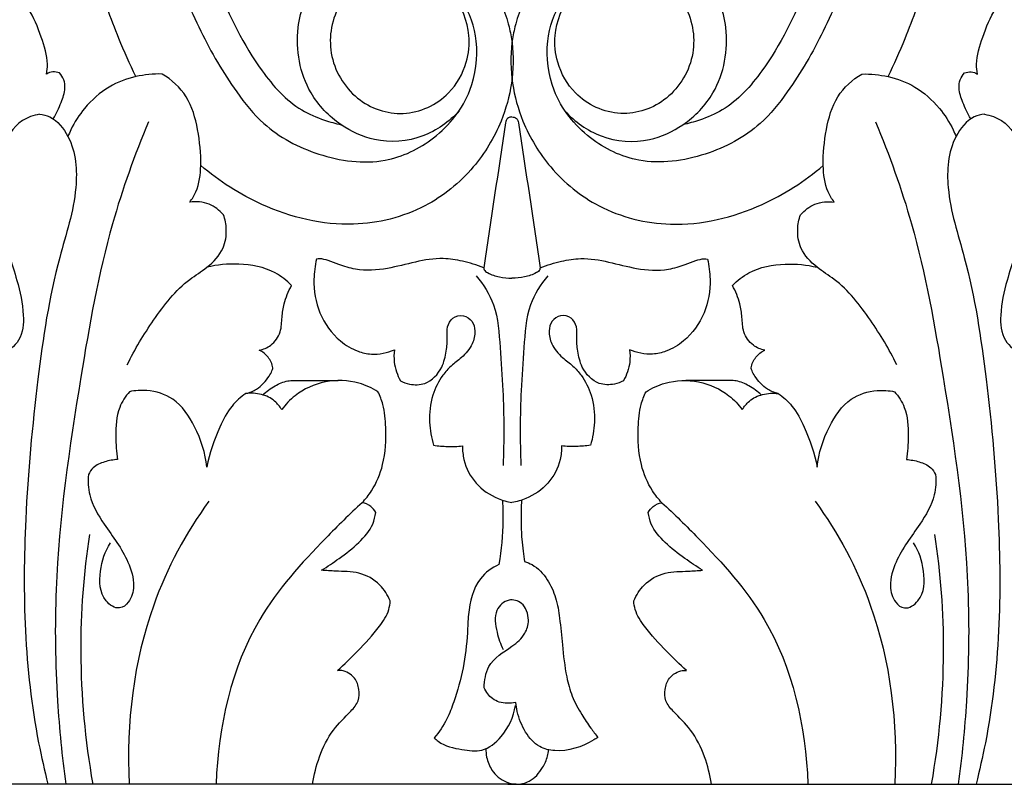
# Model space of a CAD drawing. Units: millimetres. Extents: x 0 to 1100, y 23 to 2123.
# Drawn here: x 132 to 180, y 1552 to 1590 of the extents above; entities that cross this region are included whole.
import ezdxf

# ---------------------------------------------------------------- set-up
doc = ezdxf.new("R2010")
doc.units = ezdxf.units.MM
doc.layers.add('Default', color=7, linetype='Continuous', true_color=0xffffff)

msp = doc.modelspace()

# ---------------------------------------------------------------- linework, layer by layer
at = {"layer": 'Default'}
for p, q in [((156.223, 1552.015, -139.142), (121.263, 1552.015, -139.142)), ((155.805, 1552.015, -139.142), (190.765, 1552.015, -139.142))]:
    msp.add_line(p, q, dxfattribs=at)
for points, knots in [([(122.686, 1596.614, -139.142), (121.915, 1597.655, -139.142), (120.871, 1600.127, -139.142), (122.123, 1603.246, -139.142), (124.366, 1604.714, -139.142), (127.153, 1604.503, -139.142), (129.238, 1601.942, -139.142), (129.39, 1598.582, -139.142), (127.871, 1595.455, -139.142), (124.023, 1593.743, -139.142), (119.529, 1596.405, -139.142), (118.405, 1601.212, -139.142), (119.412, 1605.607, -139.142), (122.566, 1608.404, -139.142), (126.59, 1608.405, -139.142), (130.001, 1606.346, -139.142), (131.795, 1603.321, -139.142), (132.67, 1599.783, -139.142), (132.513, 1596.218, -139.142), (130.729, 1592.43, -139.142), (127.766, 1590.006, -139.142), (123.561, 1588.93, -139.142), (118.732, 1590.194, -139.142), (114.822, 1594.233, -139.142), (113.147, 1598.864, -139.142), (113.027, 1602.966, -139.142), (113.723, 1606.207, -139.142), (115.137, 1609.143, -139.142), (117.662, 1611.69, -139.142), (120.951, 1612.928, -139.142), (124.746, 1613.094, -139.142), (128.758, 1612.284, -139.142), (132.786, 1609.563, -139.142), (135.522, 1605.952, -139.142), (137.884, 1601.365, -139.142), (139.582, 1596.493, -139.142), (141.361, 1591.402, -139.142), (143.148, 1587.685, -139.142), (145.141, 1585.439, -139.142), (146.638, 1584.816, -139.142), (147.304, 1584.623, -139.142), (147.581, 1584.562, -139.142)], [0, 0, 0, 0, 6.647609, 12.606861, 15.858176, 20.141788, 25.78978, 31.0921, 36.825563, 43.012452, 51.012914, 59.918863, 66.627473, 73.794977, 79.983445, 86.192387, 93.578828, 97.42083, 104.964627, 111.509737, 118.785706, 124.4318, 134.033325, 143.086795, 152.015317, 158.658358, 164.103023, 169.109719, 175.459068, 182.284992, 186.786012, 195.073846, 202.968878, 211.334195, 218.202439, 229.549627, 237.921615, 246.024384, 250.781495, 252.931692, 254.429029, 254.429029, 254.429029, 254.429029]), ([(189.342, 1596.614, -139.142), (190.114, 1597.655, -139.142), (191.157, 1600.127, -139.142), (189.905, 1603.246, -139.142), (187.662, 1604.714, -139.142), (184.875, 1604.503, -139.142), (182.79, 1601.942, -139.142), (182.639, 1598.582, -139.142), (184.157, 1595.455, -139.142), (188.006, 1593.743, -139.142), (192.5, 1596.405, -139.142), (193.624, 1601.212, -139.142), (192.617, 1605.607, -139.142), (189.462, 1608.404, -139.142), (185.439, 1608.405, -139.142), (182.028, 1606.346, -139.142), (180.233, 1603.321, -139.142), (179.359, 1599.783, -139.142), (179.516, 1596.218, -139.142), (181.299, 1592.43, -139.142), (184.262, 1590.006, -139.142), (188.467, 1588.93, -139.142), (193.297, 1590.194, -139.142), (197.207, 1594.233, -139.142), (198.882, 1598.864, -139.142), (199.002, 1602.966, -139.142), (198.305, 1606.207, -139.142), (196.891, 1609.143, -139.142), (194.366, 1611.69, -139.142), (191.078, 1612.928, -139.142), (187.282, 1613.094, -139.142), (183.271, 1612.284, -139.142), (179.243, 1609.563, -139.142), (176.506, 1605.952, -139.142), (174.145, 1601.365, -139.142), (172.447, 1596.493, -139.142), (170.667, 1591.402, -139.142), (168.88, 1587.685, -139.142), (166.888, 1585.439, -139.142), (165.391, 1584.816, -139.142), (164.725, 1584.623, -139.142), (164.447, 1584.562, -139.142)], [0, 0, 0, 0, 6.647609, 12.606861, 15.858176, 20.141788, 25.78978, 31.0921, 36.825563, 43.012452, 51.012914, 59.918863, 66.627473, 73.794977, 79.983445, 86.192387, 93.578828, 97.42083, 104.964627, 111.509737, 118.785706, 124.4318, 134.033325, 143.086795, 152.015317, 158.658358, 164.103023, 169.109719, 175.459068, 182.284992, 186.786012, 195.073846, 202.968878, 211.334195, 218.202439, 229.549627, 237.921615, 246.024384, 250.781495, 252.931692, 254.429029, 254.429029, 254.429029, 254.429029]), ([(122.686, 1596.614, -139.142), (122.005, 1597.043, -139.142), (120.588, 1598.343, -139.142), (119.933, 1601.496, -139.142), (120.67, 1604.354, -139.142), (122.504, 1606.177, -139.142), (124.665, 1606.83, -139.142), (127.726, 1606.155, -139.142), (130.541, 1603.092, -139.142), (131.367, 1598.85, -139.142), (130.562, 1595.418, -139.142), (128.89, 1592.966, -139.142), (126.256, 1591.114, -139.142), (122.165, 1590.786, -139.142), (117.874, 1592.847, -139.142), (115.076, 1596.938, -139.142), (114.134, 1602.087, -139.142), (115.246, 1606.942, -139.142), (118.704, 1610.549, -139.142), (123.651, 1611.777, -139.142), (129.374, 1610.44, -139.142), (133.352, 1606.435, -139.142), (135.599, 1602.371, -139.142), (137.046, 1598.928, -139.142), (138.157, 1595.675, -139.142), (139.228, 1592.444, -139.142), (140.555, 1589.202, -139.142), (142.092, 1586.538, -139.142), (143.918, 1584.254, -139.142), (146.487, 1582.913, -139.142), (149.582, 1582.489, -139.142), (152.349, 1583.795, -139.142), (154.098, 1586, -139.142), (154.434, 1588.598, -139.142), (153.695, 1590.805, -139.142), (151.929, 1592.271, -139.142), (149.452, 1592.36, -139.142), (147.3, 1590.779, -139.142), (146.784, 1588.017, -139.142), (148.161, 1585.666, -139.142), (150.688, 1584.796, -139.142), (152.869, 1585.803, -139.142), (153.819, 1587.48, -139.142), (153.996, 1589.247, -139.142), (153.308, 1590.991, -139.142), (151.872, 1592.029, -139.142), (150.687, 1592.251, -139.142), (150.099, 1592.211, -139.142), (149.894, 1592.179, -139.142)], [0, 0, 0, 0, 4.145921, 9.362266, 15.801996, 18.591388, 22.553465, 26.99997, 34.147055, 42.55, 48.323697, 52.002231, 57.953014, 64.71775, 72.636699, 81.310384, 88.917297, 99.196705, 105.903998, 113.926258, 124.54965, 134.791634, 142.006532, 148.485859, 154.031494, 159.745882, 166.050156, 172.046739, 175.578097, 180.994369, 186.795133, 191.45243, 196.595751, 200.806988, 204.477906, 208.224909, 211.990207, 216.660616, 220.937414, 225.376793, 229.537271, 233.849259, 236.888677, 239.174464, 242.870882, 245.99562, 247.977868, 249.066306, 249.066306, 249.066306, 249.066306]), ([(189.342, 1596.614, -139.142), (190.024, 1597.043, -139.142), (191.44, 1598.343, -139.142), (192.095, 1601.496, -139.142), (191.359, 1604.354, -139.142), (189.525, 1606.177, -139.142), (187.364, 1606.83, -139.142), (184.302, 1606.155, -139.142), (181.488, 1603.092, -139.142), (180.662, 1598.85, -139.142), (181.467, 1595.418, -139.142), (183.139, 1592.966, -139.142), (185.772, 1591.114, -139.142), (189.864, 1590.786, -139.142), (194.155, 1592.847, -139.142), (196.953, 1596.938, -139.142), (197.895, 1602.087, -139.142), (196.782, 1606.942, -139.142), (193.325, 1610.549, -139.142), (188.377, 1611.777, -139.142), (182.655, 1610.44, -139.142), (178.676, 1606.435, -139.142), (176.43, 1602.371, -139.142), (174.982, 1598.928, -139.142), (173.871, 1595.675, -139.142), (172.8, 1592.444, -139.142), (171.473, 1589.202, -139.142), (169.936, 1586.538, -139.142), (168.11, 1584.254, -139.142), (165.541, 1582.913, -139.142), (162.447, 1582.489, -139.142), (159.679, 1583.795, -139.142), (157.93, 1586, -139.142), (157.595, 1588.598, -139.142), (158.334, 1590.805, -139.142), (160.099, 1592.271, -139.142), (162.577, 1592.36, -139.142), (164.729, 1590.779, -139.142), (165.244, 1588.017, -139.142), (163.867, 1585.666, -139.142), (161.341, 1584.796, -139.142), (159.159, 1585.803, -139.142), (158.21, 1587.48, -139.142), (158.033, 1589.247, -139.142), (158.72, 1590.991, -139.142), (160.156, 1592.029, -139.142), (161.342, 1592.251, -139.142), (161.929, 1592.211, -139.142), (162.134, 1592.179, -139.142)], [0, 0, 0, 0, 4.145921, 9.362266, 15.801996, 18.591388, 22.553465, 26.99997, 34.147055, 42.55, 48.323697, 52.002231, 57.953014, 64.71775, 72.636699, 81.310384, 88.917297, 99.196705, 105.903998, 113.926258, 124.54965, 134.791634, 142.006532, 148.485859, 154.031494, 159.745882, 166.050156, 172.046739, 175.578097, 180.994369, 186.795133, 191.45243, 196.595751, 200.806988, 204.477906, 208.224909, 211.990207, 216.660616, 220.937414, 225.376793, 229.537271, 233.849259, 236.888677, 239.174464, 242.870882, 245.99562, 247.977868, 249.066306, 249.066306, 249.066306, 249.066306]), ([(137.448, 1586.936, -139.142), (137.157, 1587.555, -139.142), (136.429, 1589.176, -139.142), (135.556, 1591.657, -139.142), (134.649, 1594.209, -139.142), (133.837, 1596.173, -139.142), (133.109, 1597.659, -139.142), (132.714, 1598.456, -139.142), (132.541, 1598.797, -139.142)], [0, 0, 0, 0, 3.519324, 9.141355, 13.531921, 17.47486, 20.084888, 22.054392, 22.054392, 22.054392, 22.054392]), ([(174.58, 1586.936, -139.142), (174.872, 1587.555, -139.142), (175.6, 1589.176, -139.142), (176.473, 1591.657, -139.142), (177.379, 1594.209, -139.142), (178.192, 1596.173, -139.142), (178.92, 1597.659, -139.142), (179.315, 1598.456, -139.142), (179.487, 1598.797, -139.142)], [0, 0, 0, 0, 3.519324, 9.141355, 13.531921, 17.47486, 20.084888, 22.054392, 22.054392, 22.054392, 22.054392]), ([(153.411, 1585.253, -139.142), (152.914, 1584.714, -139.142), (151.624, 1583.777, -139.142), (149.386, 1583.615, -139.142), (147.419, 1584.522, -139.142), (145.683, 1586.318, -139.142), (145.163, 1589.172, -139.142), (146.214, 1591.894, -139.142), (148.293, 1593.551, -139.142), (150.947, 1594.066, -139.142), (153.404, 1593.248, -139.142), (155.089, 1591.493, -139.142), (155.795, 1589.876, -139.142), (156.103, 1588.221, -139.142), (156.072, 1586.616, -139.142), (155.476, 1584.479, -139.142), (154.13, 1582.252, -139.142), (151.644, 1580.247, -139.142), (147.88, 1579.307, -139.142), (143.922, 1580.266, -139.142), (141.565, 1581.769, -139.142), (140.655, 1582.552, -139.142)], [0, 0, 0, 0, 3.838931, 8.056516, 11.212464, 14.97115, 20.608319, 25.050528, 29.591298, 33.914454, 38.717838, 42.413031, 46.286595, 47.669861, 51.125471, 54.473494, 59.073082, 64.451362, 70.907348, 79.086381, 85.313318, 85.313318, 85.313318, 85.313318]), ([(158.618, 1585.253, -139.142), (159.115, 1584.714, -139.142), (160.404, 1583.777, -139.142), (162.642, 1583.615, -139.142), (164.609, 1584.522, -139.142), (166.345, 1586.318, -139.142), (166.866, 1589.172, -139.142), (165.814, 1591.894, -139.142), (163.735, 1593.551, -139.142), (161.081, 1594.066, -139.142), (158.625, 1593.248, -139.142), (156.939, 1591.493, -139.142), (156.234, 1589.876, -139.142), (155.925, 1588.221, -139.142), (155.957, 1586.616, -139.142), (156.553, 1584.479, -139.142), (157.898, 1582.252, -139.142), (160.384, 1580.247, -139.142), (164.149, 1579.307, -139.142), (168.107, 1580.266, -139.142), (170.463, 1581.769, -139.142), (171.374, 1582.552, -139.142)], [0, 0, 0, 0, 3.838931, 8.056516, 11.212464, 14.97115, 20.608319, 25.050528, 29.591298, 33.914454, 38.717838, 42.413031, 46.286595, 47.669861, 51.125471, 54.473494, 59.073082, 64.451362, 70.907348, 79.086381, 85.313318, 85.313318, 85.313318, 85.313318]), ([(133.047, 1587.065, -139.142), (133.072, 1587.223, -139.142), (133.127, 1587.84, -139.142), (132.768, 1588.949, -139.142), (132.317, 1590.135, -139.142), (131.788, 1590.751, -139.142), (131.59, 1590.948, -139.142)], [0, 0, 0, 0, 0.831906, 3.18641, 5.865327, 7.304547, 7.304547, 7.304547, 7.304547]), ([(178.981, 1587.065, -139.142), (178.957, 1587.223, -139.142), (178.901, 1587.84, -139.142), (179.26, 1588.949, -139.142), (179.711, 1590.135, -139.142), (180.24, 1590.751, -139.142), (180.438, 1590.948, -139.142)], [0, 0, 0, 0, 0.831906, 3.18641, 5.865327, 7.304547, 7.304547, 7.304547, 7.304547]), ([(133.677, 1587.121, -139.142), (133.575, 1587.161, -139.142), (133.35, 1587.202, -139.142), (133.139, 1587.122, -139.142), (133.047, 1587.065, -139.142)], [0, 0, 0, 0, 0.57006, 1.146134, 1.146134, 1.146134, 1.146134]), ([(133.374, 1584.852, -139.142), (133.532, 1585.108, -139.142), (133.75, 1585.604, -139.142), (133.984, 1586.256, -139.142), (133.924, 1586.787, -139.142), (133.769, 1587.023, -139.142), (133.677, 1587.121, -139.142)], [0, 0, 0, 0, 1.587127, 2.854049, 3.562523, 4.253789, 4.253789, 4.253789, 4.253789]), ([(178.654, 1584.852, -139.142), (178.497, 1585.108, -139.142), (178.278, 1585.604, -139.142), (178.045, 1586.256, -139.142), (178.104, 1586.787, -139.142), (178.26, 1587.023, -139.142), (178.351, 1587.121, -139.142)], [0, 0, 0, 0, 1.587127, 2.854049, 3.562523, 4.253789, 4.253789, 4.253789, 4.253789]), ([(178.351, 1587.121, -139.142), (178.453, 1587.161, -139.142), (178.678, 1587.202, -139.142), (178.889, 1587.122, -139.142), (178.981, 1587.065, -139.142)], [0, 0, 0, 0, 0.57006, 1.146134, 1.146134, 1.146134, 1.146134]), ([(138.749, 1587.067, -139.142), (138.312, 1587.078, -139.142), (137.401, 1586.985, -139.142), (136.029, 1586.473, -139.142), (134.954, 1585.498, -139.142), (134.35, 1584.594, -139.142), (134.143, 1584.092, -139.142), (134.101, 1583.978, -139.142)], [0, 0, 0, 0, 2.301887, 4.792994, 7.638341, 9.852368, 10.489641, 10.489641, 10.489641, 10.489641]), ([(140.11, 1580.744, -139.142), (140.229, 1580.901, -139.142), (140.567, 1581.446, -139.142), (140.715, 1582.711, -139.142), (140.546, 1584.296, -139.142), (140.093, 1586.007, -139.142), (139.211, 1586.785, -139.142), (138.749, 1587.067, -139.142)], [0, 0, 0, 0, 1.04578, 3.336291, 6.400779, 9.348977, 12.160099, 12.160099, 12.160099, 12.160099]), ([(171.918, 1580.744, -139.142), (171.799, 1580.901, -139.142), (171.462, 1581.446, -139.142), (171.313, 1582.711, -139.142), (171.483, 1584.296, -139.142), (171.935, 1586.007, -139.142), (172.817, 1586.785, -139.142), (173.279, 1587.067, -139.142)], [0, 0, 0, 0, 1.04578, 3.336291, 6.400779, 9.348977, 12.160099, 12.160099, 12.160099, 12.160099]), ([(173.279, 1587.067, -139.142), (173.716, 1587.078, -139.142), (174.628, 1586.985, -139.142), (176, 1586.473, -139.142), (177.074, 1585.498, -139.142), (177.678, 1584.594, -139.142), (177.885, 1584.092, -139.142), (177.928, 1583.978, -139.142)], [0, 0, 0, 0, 2.301887, 4.792994, 7.638341, 9.852368, 10.489641, 10.489641, 10.489641, 10.489641]), ([(132.695, 1585.079, -139.142), (132.399, 1585.028, -139.142), (131.53, 1584.737, -139.142), (130.649, 1583.191, -139.142), (130.549, 1581.249, -139.142), (130.874, 1579.066, -139.142), (131.537, 1577.153, -139.142), (131.965, 1575.333, -139.142), (131.846, 1573.912, -139.142), (130.859, 1573.112, -139.142), (129.504, 1573.843, -139.142), (129.636, 1575.487, -139.142), (130.292, 1576.663, -139.142), (130.683, 1577.428, -139.142), (130.883, 1577.769, -139.142)], [0, 0, 0, 0, 1.598628, 4.688697, 8.655869, 11.59977, 15.997654, 18.990991, 21.182587, 23.09395, 24.87679, 27.780464, 30.203729, 32.3145, 32.3145, 32.3145, 32.3145]), ([(132.695, 1585.079, -139.142), (132.867, 1585.061, -139.142), (133.476, 1584.92, -139.142), (134.467, 1583.652, -139.142), (134.649, 1581.06, -139.142), (133.337, 1577.223, -139.142), (132.524, 1571.735, -139.142), (131.786, 1563.787, -139.142), (131.952, 1557.024, -139.142), (132.941, 1552.692, -139.142), (133.109, 1552.015, -139.142)], [0, 0, 0, 0, 0.907394, 3.180163, 7.547068, 13.730825, 24.394986, 36.469534, 55.535971, 59.081613, 59.081613, 59.081613, 59.081613]), ([(138.072, 1584.709, -139.142), (137.39, 1583.066, -139.142), (135.907, 1578.959, -139.142), (134.54, 1571.173, -139.142), (133.394, 1563.346, -139.142), (133.488, 1556.589, -139.142), (133.807, 1553.38, -139.142), (133.991, 1552.015, -139.142)], [0, 0, 0, 0, 9.327898, 22.838249, 41.254828, 50.783808, 57.857862, 57.857862, 57.857862, 57.857862]), ([(156.014, 1584.946, -139.142), (155.939, 1584.944, -139.142), (155.772, 1584.904, -139.142), (155.706, 1584.74, -139.142), (155.694, 1584.661, -139.142)], [0, 0, 0, 0, 0.396993, 0.8119134, 0.8119134, 0.8119134, 0.8119134]), ([(156.014, 1584.946, -139.142), (156.089, 1584.944, -139.142), (156.257, 1584.904, -139.142), (156.322, 1584.74, -139.142), (156.335, 1584.661, -139.142)], [0, 0, 0, 0, 0.396993, 0.8119134, 0.8119134, 0.8119134, 0.8119134]), ([(173.957, 1584.709, -139.142), (174.638, 1583.066, -139.142), (176.122, 1578.959, -139.142), (177.488, 1571.173, -139.142), (178.635, 1563.346, -139.142), (178.54, 1556.589, -139.142), (178.221, 1553.38, -139.142), (178.037, 1552.015, -139.142)], [0, 0, 0, 0, 9.327898, 22.838249, 41.254828, 50.783808, 57.857862, 57.857862, 57.857862, 57.857862]), ([(179.333, 1585.079, -139.142), (179.162, 1585.061, -139.142), (178.553, 1584.92, -139.142), (177.561, 1583.652, -139.142), (177.379, 1581.06, -139.142), (178.692, 1577.223, -139.142), (179.505, 1571.735, -139.142), (180.243, 1563.787, -139.142), (180.076, 1557.024, -139.142), (179.088, 1552.692, -139.142), (178.92, 1552.015, -139.142)], [0, 0, 0, 0, 0.907394, 3.180163, 7.547068, 13.730825, 24.394986, 36.469534, 55.535971, 59.081613, 59.081613, 59.081613, 59.081613]), ([(179.333, 1585.079, -139.142), (179.63, 1585.028, -139.142), (180.499, 1584.737, -139.142), (181.38, 1583.191, -139.142), (181.48, 1581.249, -139.142), (181.155, 1579.066, -139.142), (180.491, 1577.153, -139.142), (180.063, 1575.333, -139.142), (180.182, 1573.912, -139.142), (181.17, 1573.112, -139.142), (182.524, 1573.843, -139.142), (182.392, 1575.487, -139.142), (181.736, 1576.663, -139.142), (181.345, 1577.428, -139.142), (181.145, 1577.769, -139.142)], [0, 0, 0, 0, 1.598628, 4.688697, 8.655869, 11.59977, 15.997654, 18.990991, 21.182587, 23.09395, 24.87679, 27.780464, 30.203729, 32.3145, 32.3145, 32.3145, 32.3145]), ([(141.774, 1580.119, -139.142), (141.579, 1580.34, -139.142), (141.066, 1580.738, -139.142), (140.425, 1580.788, -139.142), (140.11, 1580.744, -139.142)], [0, 0, 0, 0, 1.528835, 3.224602, 3.224602, 3.224602, 3.224602]), ([(170.254, 1580.119, -139.142), (170.45, 1580.34, -139.142), (170.962, 1580.738, -139.142), (171.604, 1580.788, -139.142), (171.918, 1580.744, -139.142)], [0, 0, 0, 0, 1.528835, 3.224602, 3.224602, 3.224602, 3.224602]), ([(137.028, 1572.719, -139.142), (137.394, 1573.489, -139.142), (138.314, 1574.971, -139.142), (139.622, 1576.675, -139.142), (141.032, 1577.521, -139.142), (141.806, 1578.325, -139.142), (141.966, 1579.332, -139.142), (141.856, 1579.889, -139.142), (141.774, 1580.119, -139.142)], [0, 0, 0, 0, 4.536131, 9.355982, 11.195978, 13.400019, 15.023865, 16.284348, 16.284348, 16.284348, 16.284348]), ([(175.001, 1572.719, -139.142), (174.635, 1573.489, -139.142), (173.715, 1574.971, -139.142), (172.406, 1576.675, -139.142), (170.997, 1577.521, -139.142), (170.223, 1578.325, -139.142), (170.063, 1579.332, -139.142), (170.172, 1579.889, -139.142), (170.254, 1580.119, -139.142)], [0, 0, 0, 0, 4.536131, 9.355982, 11.195978, 13.400019, 15.023865, 16.284348, 16.284348, 16.284348, 16.284348]), ([(146.368, 1577.926, -139.142), (146.289, 1577.603, -139.142), (146.174, 1576.714, -139.142), (146.413, 1575.214, -139.142), (147.316, 1573.966, -139.142), (148.301, 1573.379, -139.142), (149.232, 1573.174, -139.142), (149.855, 1573.3, -139.142), (150.21, 1573.455, -139.142)], [0, 0, 0, 0, 1.736269, 4.623728, 7.606923, 9.378787, 10.583589, 12.66752, 12.66752, 12.66752, 12.66752]), ([(154.628, 1577.505, -139.142), (154.284, 1577.64, -139.142), (153.623, 1577.832, -139.142), (152.48, 1578.027, -139.142), (151.228, 1577.8, -139.142), (149.828, 1577.417, -139.142), (148.517, 1577.318, -139.142), (147.555, 1577.626, -139.142), (146.986, 1577.848, -139.142), (146.613, 1577.958, -139.142), (146.419, 1577.936, -139.142), (146.368, 1577.926, -139.142)], [0, 0, 0, 0, 1.966731, 3.66311, 6.136588, 8.667099, 11.484109, 13.000029, 13.979764, 14.742612, 15.016699, 15.016699, 15.016699, 15.016699]), ([(157.401, 1577.505, -139.142), (157.745, 1577.64, -139.142), (158.406, 1577.832, -139.142), (159.549, 1578.027, -139.142), (160.801, 1577.8, -139.142), (162.201, 1577.417, -139.142), (163.512, 1577.318, -139.142), (164.474, 1577.626, -139.142), (165.043, 1577.848, -139.142), (165.416, 1577.958, -139.142), (165.61, 1577.936, -139.142), (165.66, 1577.926, -139.142)], [0, 0, 0, 0, 1.966731, 3.66311, 6.136588, 8.667099, 11.484109, 13.000029, 13.979764, 14.742612, 15.016699, 15.016699, 15.016699, 15.016699]), ([(165.66, 1577.926, -139.142), (165.74, 1577.603, -139.142), (165.855, 1576.714, -139.142), (165.615, 1575.214, -139.142), (164.712, 1573.966, -139.142), (163.728, 1573.379, -139.142), (162.797, 1573.174, -139.142), (162.173, 1573.3, -139.142), (161.819, 1573.455, -139.142)], [0, 0, 0, 0, 1.736269, 4.623728, 7.606923, 9.378787, 10.583589, 12.66752, 12.66752, 12.66752, 12.66752]), ([(145.139, 1576.625, -139.142), (144.896, 1576.868, -139.142), (144.12, 1577.479, -139.142), (142.604, 1577.758, -139.142), (141.464, 1577.655, -139.142), (140.955, 1577.525, -139.142)], [0, 0, 0, 0, 1.792007, 5.058474, 7.88505, 7.88505, 7.88505, 7.88505]), ([(154.628, 1577.505, -139.142), (154.628, 1577.471, -139.142), (154.644, 1577.359, -139.142), (154.936, 1577.175, -139.142), (155.388, 1577.033, -139.142), (155.808, 1576.984, -139.142), (156.014, 1576.987, -139.142)], [0, 0, 0, 0, 0.176115, 0.554047, 1.670396, 2.77519, 2.77519, 2.77519, 2.77519]), ([(157.401, 1577.505, -139.142), (157.4, 1577.471, -139.142), (157.384, 1577.359, -139.142), (157.093, 1577.175, -139.142), (156.64, 1577.033, -139.142), (156.22, 1576.984, -139.142), (156.014, 1576.987, -139.142)], [0, 0, 0, 0, 0.176115, 0.554047, 1.670396, 2.77519, 2.77519, 2.77519, 2.77519]), ([(166.889, 1576.625, -139.142), (167.133, 1576.868, -139.142), (167.909, 1577.479, -139.142), (169.425, 1577.758, -139.142), (170.564, 1577.655, -139.142), (171.073, 1577.525, -139.142)], [0, 0, 0, 0, 1.792007, 5.058474, 7.88505, 7.88505, 7.88505, 7.88505]), ([(154.25, 1577.11, -139.142), (154.605, 1576.683, -139.142), (155.305, 1575.579, -139.142), (155.419, 1573.556, -139.142), (155.624, 1570.926, -139.142), (155.619, 1568.974, -139.142), (155.578, 1567.739, -139.142)], [0, 0, 0, 0, 2.913462, 6.593915, 10.253055, 16.652012, 16.652012, 16.652012, 16.652012]), ([(157.779, 1577.11, -139.142), (157.423, 1576.683, -139.142), (156.723, 1575.579, -139.142), (156.609, 1573.556, -139.142), (156.405, 1570.926, -139.142), (156.409, 1568.974, -139.142), (156.45, 1567.739, -139.142)], [0, 0, 0, 0, 2.913462, 6.593915, 10.253055, 16.652012, 16.652012, 16.652012, 16.652012]), ([(143.539, 1573.435, -139.142), (143.74, 1573.475, -139.142), (144.189, 1573.657, -139.142), (144.64, 1574.288, -139.142), (144.648, 1575.044, -139.142), (144.765, 1575.829, -139.142), (144.977, 1576.343, -139.142), (145.139, 1576.625, -139.142)], [0, 0, 0, 0, 1.11185, 2.547126, 3.810676, 4.957642, 6.675005, 6.675005, 6.675005, 6.675005]), ([(168.49, 1573.435, -139.142), (168.289, 1573.475, -139.142), (167.84, 1573.657, -139.142), (167.388, 1574.288, -139.142), (167.38, 1575.044, -139.142), (167.264, 1575.829, -139.142), (167.051, 1576.343, -139.142), (166.889, 1576.625, -139.142)], [0, 0, 0, 0, 1.11185, 2.547126, 3.810676, 4.957642, 6.675005, 6.675005, 6.675005, 6.675005]), ([(150.51, 1571.926, -139.142), (150.652, 1571.85, -139.142), (151.042, 1571.709, -139.142), (151.87, 1571.72, -139.142), (152.583, 1572.46, -139.142), (152.772, 1573.347, -139.142), (152.843, 1574.015, -139.142), (152.781, 1574.591, -139.142), (153.061, 1575.09, -139.142), (153.619, 1575.209, -139.142), (154.088, 1574.901, -139.142), (154.23, 1574.331, -139.142), (154.069, 1573.655, -139.142), (153.586, 1573.087, -139.142), (153.009, 1572.681, -139.142), (152.478, 1572.09, -139.142), (152.018, 1571.163, -139.142), (151.891, 1569.942, -139.142), (152.03, 1569.108, -139.142), (152.14, 1568.738, -139.142)], [0, 0, 0, 0, 0.857216, 2.205086, 4.273617, 5.695944, 6.880229, 7.752894, 8.645086, 9.595625, 10.482994, 11.343775, 12.461867, 13.969857, 15.156011, 16.236002, 18.14817, 20.47554, 22.474166, 22.474166, 22.474166, 22.474166]), ([(161.518, 1571.926, -139.142), (161.376, 1571.85, -139.142), (160.987, 1571.709, -139.142), (160.158, 1571.72, -139.142), (159.446, 1572.46, -139.142), (159.257, 1573.347, -139.142), (159.185, 1574.015, -139.142), (159.247, 1574.591, -139.142), (158.967, 1575.09, -139.142), (158.41, 1575.209, -139.142), (157.941, 1574.901, -139.142), (157.798, 1574.331, -139.142), (157.96, 1573.655, -139.142), (158.443, 1573.087, -139.142), (159.02, 1572.681, -139.142), (159.551, 1572.09, -139.142), (160.01, 1571.163, -139.142), (160.138, 1569.942, -139.142), (159.999, 1569.108, -139.142), (159.889, 1568.738, -139.142)], [0, 0, 0, 0, 0.857216, 2.205086, 4.273617, 5.695944, 6.880229, 7.752894, 8.645086, 9.595625, 10.482994, 11.343775, 12.461867, 13.969857, 15.156011, 16.236002, 18.14817, 20.47554, 22.474166, 22.474166, 22.474166, 22.474166]), ([(144.217, 1572.559, -139.142), (144.176, 1572.748, -139.142), (144.02, 1573.118, -139.142), (143.705, 1573.354, -139.142), (143.539, 1573.435, -139.142)], [0, 0, 0, 0, 0.997808, 1.977202, 1.977202, 1.977202, 1.977202]), ([(150.21, 1573.455, -139.142), (150.184, 1573.255, -139.142), (150.176, 1572.723, -139.142), (150.354, 1572.208, -139.142), (150.51, 1571.926, -139.142)], [0, 0, 0, 0, 1.045822, 2.723933, 2.723933, 2.723933, 2.723933]), ([(161.819, 1573.455, -139.142), (161.844, 1573.255, -139.142), (161.853, 1572.723, -139.142), (161.675, 1572.208, -139.142), (161.518, 1571.926, -139.142)], [0, 0, 0, 0, 1.045822, 2.723933, 2.723933, 2.723933, 2.723933]), ([(167.811, 1572.559, -139.142), (167.852, 1572.748, -139.142), (168.008, 1573.118, -139.142), (168.324, 1573.354, -139.142), (168.49, 1573.435, -139.142)], [0, 0, 0, 0, 0.997808, 1.977202, 1.977202, 1.977202, 1.977202]), ([(142.88, 1571.292, -139.142), (143.065, 1571.339, -139.142), (143.522, 1571.526, -139.142), (143.935, 1571.974, -139.142), (144.154, 1572.369, -139.142), (144.203, 1572.51, -139.142), (144.217, 1572.559, -139.142)], [0, 0, 0, 0, 1.039123, 2.644083, 3.159034, 3.426013, 3.426013, 3.426013, 3.426013]), ([(169.148, 1571.292, -139.142), (168.964, 1571.339, -139.142), (168.506, 1571.526, -139.142), (168.093, 1571.974, -139.142), (167.874, 1572.369, -139.142), (167.825, 1572.51, -139.142), (167.811, 1572.559, -139.142)], [0, 0, 0, 0, 1.039123, 2.644083, 3.159034, 3.426013, 3.426013, 3.426013, 3.426013]), ([(143.714, 1571.226, -139.142), (143.895, 1571.399, -139.142), (144.286, 1571.675, -139.142), (144.819, 1571.924, -139.142), (145.418, 1571.951, -139.142), (146.244, 1571.936, -139.142), (146.973, 1571.937, -139.142), (147.432, 1571.933, -139.142)], [0, 0, 0, 0, 1.353711, 2.584515, 3.12255, 4.58459, 7.067433, 7.067433, 7.067433, 7.067433]), ([(149.4, 1571.382, -139.142), (149.106, 1571.565, -139.142), (148.271, 1571.945, -139.142), (146.778, 1571.989, -139.142), (145.445, 1571.393, -139.142), (144.839, 1570.756, -139.142), (144.649, 1570.502, -139.142)], [0, 0, 0, 0, 1.844601, 4.830183, 7.804726, 9.502945, 9.502945, 9.502945, 9.502945]), ([(162.628, 1571.382, -139.142), (162.923, 1571.565, -139.142), (163.758, 1571.945, -139.142), (165.25, 1571.989, -139.142), (166.583, 1571.393, -139.142), (167.19, 1570.756, -139.142), (167.379, 1570.502, -139.142)], [0, 0, 0, 0, 1.844601, 4.830183, 7.804726, 9.502945, 9.502945, 9.502945, 9.502945]), ([(168.315, 1571.226, -139.142), (168.133, 1571.399, -139.142), (167.743, 1571.675, -139.142), (167.209, 1571.924, -139.142), (166.611, 1571.951, -139.142), (165.784, 1571.936, -139.142), (165.055, 1571.937, -139.142), (164.597, 1571.933, -139.142)], [0, 0, 0, 0, 1.353711, 2.584515, 3.12255, 4.58459, 7.067433, 7.067433, 7.067433, 7.067433]), ([(137.138, 1571.384, -139.142), (136.939, 1571.156, -139.142), (136.5, 1570.492, -139.142), (136.438, 1569.276, -139.142), (136.488, 1568.413, -139.142), (136.551, 1568.035, -139.142)], [0, 0, 0, 0, 1.640145, 4.153812, 6.125021, 6.125021, 6.125021, 6.125021]), ([(140.957, 1567.662, -139.142), (140.883, 1568.351, -139.142), (140.493, 1569.584, -139.142), (139.461, 1571.093, -139.142), (138.147, 1571.496, -139.142), (137.417, 1571.446, -139.142), (137.138, 1571.384, -139.142)], [0, 0, 0, 0, 3.57265, 6.554513, 8.942416, 10.502178, 10.502178, 10.502178, 10.502178]), ([(142.88, 1571.292, -139.142), (142.628, 1571.12, -139.142), (142.088, 1570.651, -139.142), (141.442, 1569.39, -139.142), (141.083, 1568.347, -139.142), (140.957, 1567.662, -139.142)], [0, 0, 0, 0, 1.657278, 3.800245, 7.447183, 7.447183, 7.447183, 7.447183]), ([(144.649, 1570.502, -139.142), (144.556, 1570.658, -139.142), (144.277, 1571.001, -139.142), (143.638, 1571.296, -139.142), (143.132, 1571.326, -139.142), (142.88, 1571.292, -139.142)], [0, 0, 0, 0, 0.942683, 2.238499, 3.622401, 3.622401, 3.622401, 3.622401]), ([(148.615, 1565.906, -139.142), (148.786, 1566.084, -139.142), (149.232, 1566.642, -139.142), (149.754, 1567.898, -139.142), (149.822, 1569.384, -139.142), (149.72, 1570.612, -139.142), (149.497, 1571.18, -139.142), (149.4, 1571.382, -139.142)], [0, 0, 0, 0, 1.334406, 3.808243, 6.98776, 8.95667, 10.118939, 10.118939, 10.118939, 10.118939]), ([(163.414, 1565.906, -139.142), (163.243, 1566.084, -139.142), (162.797, 1566.642, -139.142), (162.275, 1567.898, -139.142), (162.207, 1569.384, -139.142), (162.309, 1570.612, -139.142), (162.531, 1571.18, -139.142), (162.628, 1571.382, -139.142)], [0, 0, 0, 0, 1.334406, 3.808243, 6.98776, 8.95667, 10.118939, 10.118939, 10.118939, 10.118939]), ([(167.379, 1570.502, -139.142), (167.473, 1570.658, -139.142), (167.751, 1571.001, -139.142), (168.391, 1571.296, -139.142), (168.896, 1571.326, -139.142), (169.148, 1571.292, -139.142)], [0, 0, 0, 0, 0.942683, 2.238499, 3.622401, 3.622401, 3.622401, 3.622401]), ([(169.148, 1571.292, -139.142), (169.4, 1571.12, -139.142), (169.94, 1570.651, -139.142), (170.587, 1569.39, -139.142), (170.945, 1568.347, -139.142), (171.071, 1567.662, -139.142)], [0, 0, 0, 0, 1.657278, 3.800245, 7.447183, 7.447183, 7.447183, 7.447183]), ([(171.071, 1567.662, -139.142), (171.146, 1568.351, -139.142), (171.535, 1569.584, -139.142), (172.568, 1571.093, -139.142), (173.882, 1571.496, -139.142), (174.612, 1571.446, -139.142), (174.89, 1571.384, -139.142)], [0, 0, 0, 0, 3.57265, 6.554513, 8.942416, 10.502178, 10.502178, 10.502178, 10.502178]), ([(174.89, 1571.384, -139.142), (175.09, 1571.156, -139.142), (175.529, 1570.492, -139.142), (175.59, 1569.276, -139.142), (175.541, 1568.413, -139.142), (175.478, 1568.035, -139.142)], [0, 0, 0, 0, 1.640145, 4.153812, 6.125021, 6.125021, 6.125021, 6.125021]), ([(152.14, 1568.738, -139.142), (152.373, 1568.706, -139.142), (152.85, 1568.668, -139.142), (153.329, 1568.685, -139.142), (153.571, 1568.708, -139.142)], [0, 0, 0, 0, 1.279726, 2.609315, 2.609315, 2.609315, 2.609315]), ([(153.571, 1568.708, -139.142), (153.568, 1568.482, -139.142), (153.633, 1567.811, -139.142), (154.181, 1566.779, -139.142), (155.129, 1566.14, -139.142), (155.78, 1565.955, -139.142), (156.014, 1565.917, -139.142)], [0, 0, 0, 0, 1.169827, 3.446874, 5.821377, 7.127692, 7.127692, 7.127692, 7.127692]), ([(158.458, 1568.708, -139.142), (158.461, 1568.482, -139.142), (158.395, 1567.811, -139.142), (157.848, 1566.779, -139.142), (156.899, 1566.14, -139.142), (156.249, 1565.955, -139.142), (156.014, 1565.917, -139.142)], [0, 0, 0, 0, 1.169827, 3.446874, 5.821377, 7.127692, 7.127692, 7.127692, 7.127692]), ([(159.889, 1568.738, -139.142), (159.656, 1568.706, -139.142), (159.178, 1568.668, -139.142), (158.7, 1568.685, -139.142), (158.458, 1568.708, -139.142)], [0, 0, 0, 0, 1.279726, 2.609315, 2.609315, 2.609315, 2.609315]), ([(136.551, 1568.035, -139.142), (136.333, 1568.028, -139.142), (135.914, 1567.943, -139.142), (135.377, 1567.721, -139.142), (135.171, 1567.421, -139.142), (135.109, 1567.297, -139.142)], [0, 0, 0, 0, 1.194498, 2.360872, 3.109276, 3.109276, 3.109276, 3.109276]), ([(175.478, 1568.035, -139.142), (175.695, 1568.028, -139.142), (176.115, 1567.943, -139.142), (176.652, 1567.721, -139.142), (176.857, 1567.421, -139.142), (176.919, 1567.297, -139.142)], [0, 0, 0, 0, 1.194498, 2.360872, 3.109276, 3.109276, 3.109276, 3.109276]), ([(135.109, 1567.297, -139.142), (135.083, 1566.966, -139.142), (135.122, 1566.073, -139.142), (135.979, 1564.644, -139.142), (137.008, 1563.341, -139.142), (137.435, 1561.898, -139.142), (137.196, 1561.034, -139.142), (136.605, 1560.561, -139.142), (135.658, 1561.17, -139.142), (135.625, 1562.596, -139.142), (135.931, 1563.516, -139.142), (136.201, 1563.917, -139.142)], [0, 0, 0, 0, 1.735194, 4.479548, 8.248598, 10.325838, 11.815266, 12.785748, 14.139667, 16.667713, 19.314456, 19.314456, 19.314456, 19.314456]), ([(176.919, 1567.297, -139.142), (176.945, 1566.966, -139.142), (176.907, 1566.073, -139.142), (176.05, 1564.644, -139.142), (175.021, 1563.341, -139.142), (174.594, 1561.898, -139.142), (174.832, 1561.034, -139.142), (175.423, 1560.561, -139.142), (176.371, 1561.17, -139.142), (176.404, 1562.596, -139.142), (176.098, 1563.516, -139.142), (175.827, 1563.917, -139.142)], [0, 0, 0, 0, 1.735194, 4.479548, 8.248598, 10.325838, 11.815266, 12.785748, 14.139667, 16.667713, 19.314456, 19.314456, 19.314456, 19.314456]), ([(141.047, 1565.974, -139.142), (139.917, 1564.413, -139.142), (137.593, 1560.111, -139.142), (136.967, 1555.036, -139.142), (137.119, 1552.015, -139.142)], [0, 0, 0, 0, 10.43889, 26.095511, 26.095511, 26.095511, 26.095511]), ([(148.615, 1565.906, -139.142), (147.997, 1565.345, -139.142), (146.189, 1563.535, -139.142), (142.585, 1559.611, -139.142), (141.511, 1554.872, -139.142), (141.412, 1552.015, -139.142)], [0, 0, 0, 0, 4.525461, 13.904443, 28.800821, 28.800821, 28.800821, 28.800821]), ([(149.293, 1565.428, -139.142), (149.229, 1565.541, -139.142), (149.042, 1565.774, -139.142), (148.767, 1565.882, -139.142), (148.615, 1565.906, -139.142)], [0, 0, 0, 0, 0.67763, 1.520957, 1.520957, 1.520957, 1.520957]), ([(155.541, 1566.022, -139.142), (155.546, 1565.938, -139.142), (155.564, 1565.609, -139.142), (155.585, 1564.552, -139.142), (155.494, 1563.577, -139.142), (155.37, 1562.862, -139.142)], [0, 0, 0, 0, 0.438429, 1.705751, 5.473928, 5.473928, 5.473928, 5.473928]), ([(156.488, 1566.029, -139.142), (156.481, 1565.93, -139.142), (156.462, 1565.606, -139.142), (156.455, 1564.963, -139.142), (156.478, 1564.221, -139.142), (156.556, 1563.535, -139.142), (156.608, 1563.167, -139.142), (156.636, 1562.996, -139.142)], [0, 0, 0, 0, 0.511401, 1.680186, 3.327466, 4.353687, 5.254756, 5.254756, 5.254756, 5.254756]), ([(162.735, 1565.428, -139.142), (162.799, 1565.541, -139.142), (162.987, 1565.774, -139.142), (163.262, 1565.882, -139.142), (163.414, 1565.906, -139.142)], [0, 0, 0, 0, 0.67763, 1.520957, 1.520957, 1.520957, 1.520957]), ([(163.414, 1565.906, -139.142), (164.031, 1565.345, -139.142), (165.84, 1563.535, -139.142), (169.444, 1559.611, -139.142), (170.518, 1554.872, -139.142), (170.617, 1552.015, -139.142)], [0, 0, 0, 0, 4.525461, 13.904443, 28.800821, 28.800821, 28.800821, 28.800821]), ([(170.981, 1565.974, -139.142), (172.111, 1564.413, -139.142), (174.436, 1560.111, -139.142), (175.062, 1555.036, -139.142), (174.909, 1552.015, -139.142)], [0, 0, 0, 0, 10.43889, 26.095511, 26.095511, 26.095511, 26.095511]), ([(146.614, 1562.571, -139.142), (146.91, 1562.753, -139.142), (147.543, 1563.186, -139.142), (148.442, 1563.877, -139.142), (149.121, 1564.65, -139.142), (149.265, 1565.231, -139.142), (149.293, 1565.428, -139.142)], [0, 0, 0, 0, 1.926496, 4.225504, 6.25511, 7.289541, 7.289541, 7.289541, 7.289541]), ([(165.415, 1562.571, -139.142), (165.119, 1562.753, -139.142), (164.485, 1563.186, -139.142), (163.587, 1563.877, -139.142), (162.907, 1564.65, -139.142), (162.763, 1565.231, -139.142), (162.735, 1565.428, -139.142)], [0, 0, 0, 0, 1.926496, 4.225504, 6.25511, 7.289541, 7.289541, 7.289541, 7.289541]), ([(135.167, 1564.344, -139.142), (134.867, 1562.437, -139.142), (134.559, 1558.339, -139.142), (134.946, 1554.182, -139.142), (135.319, 1552.015, -139.142)], [0, 0, 0, 0, 10.150125, 21.407013, 21.407013, 21.407013, 21.407013]), ([(176.861, 1564.344, -139.142), (177.161, 1562.437, -139.142), (177.469, 1558.339, -139.142), (177.083, 1554.182, -139.142), (176.709, 1552.015, -139.142)], [0, 0, 0, 0, 10.150125, 21.407013, 21.407013, 21.407013, 21.407013]), ([(155.37, 1562.862, -139.142), (155.027, 1562.697, -139.142), (154.184, 1562.097, -139.142), (153.854, 1560.702, -139.142), (153.814, 1559.205, -139.142), (153.644, 1557.735, -139.142), (153.238, 1556.331, -139.142), (152.801, 1555.143, -139.142), (152.415, 1554.584, -139.142), (152.175, 1554.304, -139.142)], [0, 0, 0, 0, 2.094517, 5.34768, 6.909233, 9.92088, 12.958548, 14.548074, 16.570445, 16.570445, 16.570445, 16.570445]), ([(156.636, 1562.996, -139.142), (156.762, 1562.96, -139.142), (157.214, 1562.787, -139.142), (157.778, 1562.154, -139.142), (158.214, 1561.216, -139.142), (158.388, 1560.106, -139.142), (158.502, 1558.797, -139.142), (158.645, 1557.499, -139.142), (158.959, 1556.327, -139.142), (159.412, 1555.502, -139.142), (159.855, 1554.839, -139.142), (160.131, 1554.472, -139.142), (160.248, 1554.324, -139.142)], [0, 0, 0, 0, 0.728199, 2.633202, 4.350405, 6.133489, 8.417281, 11.184692, 12.895625, 14.713506, 16.173162, 17.205262, 17.205262, 17.205262, 17.205262]), ([(150.004, 1561.057, -139.142), (149.88, 1561.347, -139.142), (149.482, 1561.975, -139.142), (148.471, 1562.531, -139.142), (147.459, 1562.503, -139.142), (146.847, 1562.558, -139.142), (146.614, 1562.571, -139.142)], [0, 0, 0, 0, 1.640474, 3.784016, 5.909752, 7.204886, 7.204886, 7.204886, 7.204886]), ([(162.024, 1561.057, -139.142), (162.149, 1561.347, -139.142), (162.547, 1561.975, -139.142), (163.558, 1562.531, -139.142), (164.569, 1562.503, -139.142), (165.182, 1562.558, -139.142), (165.415, 1562.571, -139.142)], [0, 0, 0, 0, 1.640474, 3.784016, 5.909752, 7.204886, 7.204886, 7.204886, 7.204886]), ([(147.403, 1557.628, -139.142), (147.742, 1557.93, -139.142), (148.457, 1558.629, -139.142), (149.352, 1559.581, -139.142), (149.921, 1560.447, -139.142), (149.993, 1560.915, -139.142), (150.004, 1561.057, -139.142)], [0, 0, 0, 0, 2.527765, 5.506903, 7.194504, 7.938161, 7.938161, 7.938161, 7.938161]), ([(154.643, 1556.771, -139.142), (154.648, 1557.13, -139.142), (154.801, 1558.092, -139.142), (155.863, 1558.669, -139.142), (156.666, 1559.335, -139.142), (156.914, 1560.18, -139.142), (156.617, 1560.995, -139.142), (155.802, 1561.214, -139.142), (155.082, 1560.567, -139.142), (155.242, 1559.543, -139.142), (155.442, 1558.928, -139.142), (155.585, 1558.666, -139.142)], [0, 0, 0, 0, 1.857737, 4.626377, 6.246159, 7.411724, 8.987068, 10.159751, 11.568145, 13.426008, 15.001727, 15.001727, 15.001727, 15.001727]), ([(164.626, 1557.628, -139.142), (164.286, 1557.93, -139.142), (163.572, 1558.629, -139.142), (162.676, 1559.581, -139.142), (162.108, 1560.447, -139.142), (162.035, 1560.915, -139.142), (162.024, 1561.057, -139.142)], [0, 0, 0, 0, 2.527765, 5.506903, 7.194504, 7.938161, 7.938161, 7.938161, 7.938161]), ([(148.392, 1556.979, -139.142), (148.313, 1557.161, -139.142), (148.105, 1557.45, -139.142), (147.715, 1557.611, -139.142), (147.495, 1557.632, -139.142), (147.403, 1557.628, -139.142)], [0, 0, 0, 0, 1.032541, 1.748788, 2.272101, 2.272101, 2.272101, 2.272101]), ([(163.636, 1556.979, -139.142), (163.716, 1557.161, -139.142), (163.923, 1557.45, -139.142), (164.313, 1557.611, -139.142), (164.534, 1557.632, -139.142), (164.626, 1557.628, -139.142)], [0, 0, 0, 0, 1.032541, 1.748788, 2.272101, 2.272101, 2.272101, 2.272101]), ([(146.175, 1552.015, -139.142), (146.241, 1552.477, -139.142), (146.483, 1553.421, -139.142), (147.103, 1554.7, -139.142), (147.912, 1555.437, -139.142), (148.473, 1556.07, -139.142), (148.478, 1556.607, -139.142), (148.421, 1556.885, -139.142), (148.392, 1556.979, -139.142)], [0, 0, 0, 0, 2.448079, 5.140719, 7.483643, 8.626729, 9.592307, 10.09893, 10.09893, 10.09893, 10.09893]), ([(165.854, 1552.015, -139.142), (165.788, 1552.477, -139.142), (165.546, 1553.421, -139.142), (164.925, 1554.7, -139.142), (164.117, 1555.437, -139.142), (163.556, 1556.07, -139.142), (163.55, 1556.607, -139.142), (163.607, 1556.885, -139.142), (163.636, 1556.979, -139.142)], [0, 0, 0, 0, 2.448079, 5.140719, 7.483643, 8.626729, 9.592307, 10.09893, 10.09893, 10.09893, 10.09893]), ([(156.201, 1556.047, -139.142), (156.059, 1556.012, -139.142), (155.664, 1555.974, -139.142), (155.035, 1556.134, -139.142), (154.736, 1556.564, -139.142), (154.643, 1556.771, -139.142)], [0, 0, 0, 0, 0.829212, 2.255967, 3.452318, 3.452318, 3.452318, 3.452318]), ([(160.248, 1554.324, -139.142), (160.182, 1554.279, -139.142), (159.537, 1553.873, -139.142), (158.529, 1553.536, -139.142), (157.288, 1553.814, -139.142), (156.625, 1554.573, -139.142), (156.303, 1555.383, -139.142), (156.216, 1555.899, -139.142), (156.201, 1556.047, -139.142)], [0, 0, 0, 0, 0.439731, 4.231237, 5.696361, 7.518426, 9.448952, 10.222485, 10.222485, 10.222485, 10.222485]), ([(152.175, 1554.304, -139.142), (152.239, 1554.242, -139.142), (152.63, 1553.895, -139.142), (153.464, 1553.725, -139.142), (154.598, 1553.564, -139.142), (155.674, 1554.4, -139.142), (156.086, 1555.335, -139.142), (156.191, 1555.9, -139.142)], [0, 0, 0, 0, 0.48242, 2.825973, 4.709774, 6.875836, 9.859161, 9.859161, 9.859161, 9.859161]), ([(154.73, 1553.767, -139.142), (154.726, 1553.628, -139.142), (154.756, 1553.251, -139.142), (155.022, 1552.591, -139.142), (155.591, 1552.126, -139.142), (156.261, 1551.972, -139.142), (156.964, 1552.115, -139.142), (157.494, 1552.709, -139.142), (157.756, 1553.293, -139.142), (157.81, 1553.603, -139.142), (157.821, 1553.708, -139.142)], [0, 0, 0, 0, 0.720303, 1.939143, 3.620009, 4.558417, 5.865898, 7.586367, 8.6578, 9.205208, 9.205208, 9.205208, 9.205208])]:
    msp.add_open_spline(points, degree=3, knots=knots, dxfattribs=at)
for points in [[(155.694, 1584.661, -139.142), (155.334, 1582.275, -139.142), (154.978, 1579.89, -139.142), (154.628, 1577.505, -139.142)], [(156.335, 1584.661, -139.142), (156.694, 1582.275, -139.142), (157.05, 1579.89, -139.142), (157.401, 1577.505, -139.142)]]:
    msp.add_open_spline(points, degree=3, dxfattribs=at)

doc.saveas('drawing.dxf')
